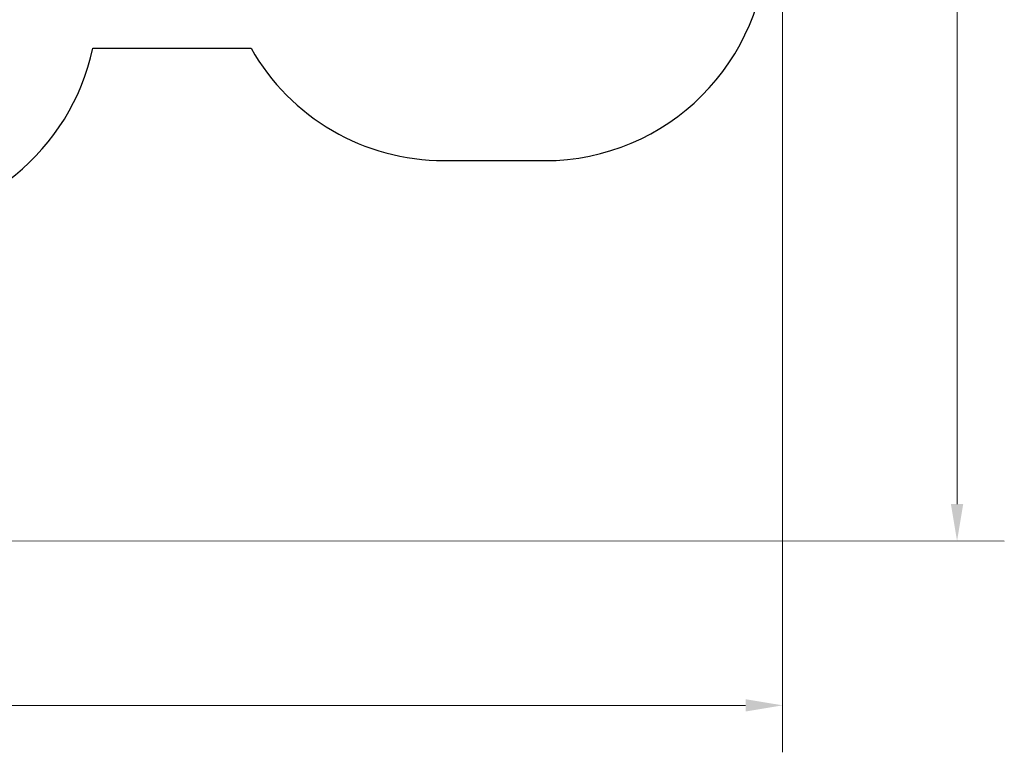
# Model space of a CAD drawing. Units: millimetres. Extents: x 9177 to 29567, y 3247 to 17749.
# Drawn here: x 22912 to 29567, y 3247 to 8201 of the extents above; entities that cross this region are included whole.
import ezdxf

# ---------------------------------------------------------------- set-up
doc = ezdxf.new("R2010")
doc.units = ezdxf.units.MM
doc.header["$LTSCALE"] = 100
doc.layers.add('Widoczne (ISO)', color=7, linetype='Continuous', lineweight=25)
doc.layers.add('Wymiar (ISO)', color=151, linetype='Continuous', lineweight=18)
doc.styles.add('Tekst etykiety (ISO)', font='tahoma.ttf')
doc.dimstyles.new('Domyślne (ISO)', dxfattribs={"dimscale": 100, "dimtxt": 3.5, "dimasz": 2.5, "dimexe": 3.175, "dimexo": 0, "dimgap": 0.762, "dimtad": 1, "dimtoh": 1, "dimdec": 0, "dimrnd": 1e-08, "dimzin": 0, "dimtxsty": 'Tekst etykiety (ISO)', "dimcen": 0.09, "dimdle": 10, "dimclrd": 256, "dimclre": 256, "dimclrt": 256, "dimadec": 0, "dimazin": 0, "dimtfac": 0.714286, "dimtdec": 0, "dimtmove": 0, "dimatfit": 3, "dimfxl": 1, "dimtolj": 1, "dimtzin": 0, "dimlwd": -1, "dimlwe": -1, "dimarcsym": 0})

# ---------------------------------------------------------------- blocks, each defined once
blk = doc.blocks.new('*D5')
at = {"layer": 'Defpoints', "color": 0, "transparency": 16777216}
for p in [(17462.3, 17749.1), (18212.8, 4677.6), (29247.9, 4676.1)]:
    blk.add_point(p, dxfattribs=at)
at = {"layer": 'Wymiar (ISO)', "color": 7, "transparency": 16777216}
for p, q in [((17462.3, 17749.1), (29567.2, 17747.4)), ((29249.7, 17497.4), (29247.9, 4926.1)), ((18212.8, 4677.6), (29565.4, 4676))]:
    blk.add_line(p, q, dxfattribs=at)
for points in [[(29208, 17497.4), (29291.4, 17497.4), (29249.7, 17747.4)], [(29206.3, 4926.1), (29289.6, 4926.1), (29247.9, 4676.1)]]:
    blk.add_solid(points, dxfattribs=at)
at = {"layer": 'Wymiar (ISO)', "color": 7, "transparency": 16777216, "insert": (28808.1, 11219.2), "char_height": 350, "attachment_point": 2, "rotation": 89.99196, "style": 'Tekst etykiety (ISO)'}
blk.add_mtext('\\A1;13071', dxfattribs=at)
blk = doc.blocks.new('*D6')
at = {"layer": 'Defpoints', "color": 0, "transparency": 16777216}
for p in [(9176.8, 11078.1), (28068.9, 10143.1), (9176.8, 3564.8)]:
    blk.add_point(p, dxfattribs=at)
at = {"layer": 'Wymiar (ISO)', "color": 7, "transparency": 16777216}
for p, q in [((9176.8, 11078.1), (9176.8, 3247.3)), ((28068.9, 10143.1), (28068.9, 3247.3)), ((27818.9, 3564.8), (9426.8, 3564.8))]:
    blk.add_line(p, q, dxfattribs=at)
for points in [[(9426.8, 3606.4), (9426.8, 3523.1), (9176.8, 3564.8)], [(27818.9, 3606.4), (27818.9, 3523.1), (28068.9, 3564.8)]]:
    blk.add_solid(points, dxfattribs=at)
at = {"layer": 'Wymiar (ISO)', "color": 7, "transparency": 16777216, "insert": (18650.5, 4007), "char_height": 350, "attachment_point": 2, "style": 'Tekst etykiety (ISO)'}
blk.add_mtext('\\A1;18892', dxfattribs=at)

msp = doc.modelspace()

# ---------------------------------------------------------------- linework, layer by layer
at = {"layer": 'Widoczne (ISO)'}
for p, q in [((23405.3, 8007.6), (24475.4, 8007.6)), ((25779.9, 7248.1), (26461.9, 7248.1))]:
    msp.add_line(p, q, dxfattribs=at)
for centre, start, end in [((26461.9, 8748.1), 270, 0), ((21937.9, 8318.6), 270, 348.03589), ((25779.9, 8748.1), 209.58064, 270)]:
    msp.add_arc(centre, 1500, start, end, dxfattribs=at)

# ---------------------------------------------------------------- dimensions: what is measured, and where the dimension line sits
at = {"layer": 'Wymiar (ISO)', "color": 7}
dim = msp.add_linear_dim(base=(29247.9, 4676.1), p1=(17462.3, 17749.1), p2=(18212.8, 4677.6), angle=269.99196, dimstyle='Domyślne (ISO)', override={"dimtoh": 0, "dimdec": 0, "dimclrd": 7, "dimclre": 7, "dimclrt": 7, "dimtp": 0, "dimtm": 0, "dimtdec": 0, "dimtofl": 0, "dimatfit": 1}, dxfattribs=at)
dim.commit()
dim.dimension.update_dxf_attribs({"geometry": '*D5', "text_midpoint": (29248.8, 11219.1), "dimtype": 160})
dim = msp.add_linear_dim(base=(9176.8, 3564.8), p1=(28068.9, 10143.1), p2=(9176.8, 11078.1), dimstyle='Domyślne (ISO)', override={"dimtoh": 0, "dimdec": 0, "dimclrd": 7, "dimclre": 7, "dimclrt": 7, "dimtp": 0, "dimtm": 0, "dimtdec": 0, "dimtofl": 0, "dimatfit": 1}, dxfattribs=at)
dim.commit()
dim.dimension.update_dxf_attribs({"geometry": '*D6', "text_midpoint": (18650.5, 3564.8), "dimtype": 160})

doc.saveas('drawing.dxf')
